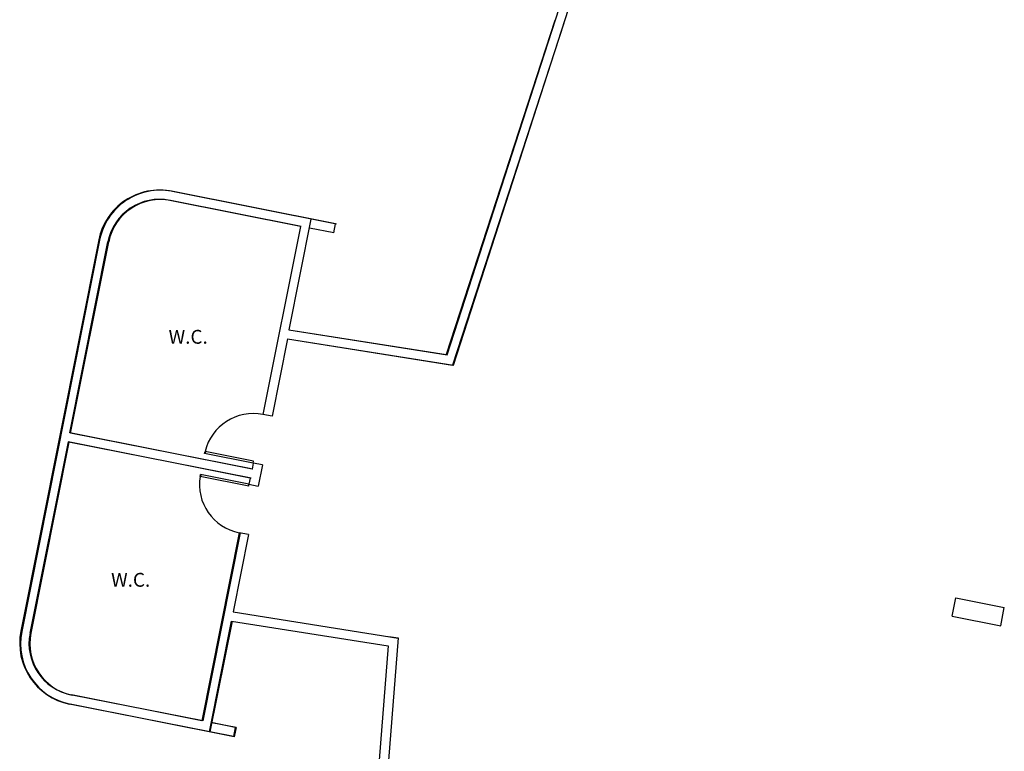
# Model space of a CAD drawing. Units: millimetres. Extents: x 1070 to 1769, y 57 to 397.
# Drawn here: x 1510 to 1526, y 341 to 353 of the extents above; entities that cross this region are included whole.
import ezdxf
from ezdxf.enums import TextEntityAlignment as Align

# ---------------------------------------------------------------- set-up
doc = ezdxf.new("R2010")
doc.units = ezdxf.units.MM
for name, color, linetype in [('ESQ-EXT', 1, 'Continuous'), ('ESQ-INT', 2, 'Continuous'), ('PAREDE CERTA', 5, 'Continuous'), ('PILARES', 4, 'Continuous'), ('TEXTO', 3, 'Continuous')]:
    doc.layers.add(name, color=color, linetype=linetype)
doc.styles.add('Arial', font='ARIAL.TTF')

msp = doc.modelspace()

# ---------------------------------------------------------------- linework, layer by layer
at = {"layer": 'ESQ-EXT'}
for centre, radius, start, end in [((1513.679, 345.903), 0.8, 78.75, 166.6024), ((1513.679, 345.903), 0.8, 78.75, 166.6024), ((1513.61, 345.56), 0.801, 170.8976, 258.75), ((1513.61, 345.56), 0.801, 170.8976, 258.75)]:
    msp.add_arc(centre, radius, start, end, dxfattribs=at)
at = {"layer": 'ESQ-INT'}
for points in [[(1512.894, 346.059), (1512.9, 346.089)], [(1512.894, 346.059), (1512.9, 346.089)], [(1513.679, 345.903), (1512.894, 346.059)], [(1513.679, 345.903), (1512.894, 346.059)], [(1513.685, 345.933), (1512.9, 346.089)], [(1513.685, 345.933), (1512.9, 346.089)], [(1512.907, 346.057), (1512.913, 346.087)], [(1513.679, 345.903), (1513.685, 345.933)], [(1513.679, 345.903), (1513.685, 345.933)], [(1512.82, 345.687), (1512.826, 345.716)], [(1512.82, 345.687), (1512.826, 345.716)], [(1513.605, 345.53), (1512.82, 345.687)], [(1513.605, 345.53), (1512.82, 345.687)], [(1513.61, 345.56), (1512.826, 345.716)], [(1513.61, 345.56), (1512.826, 345.716)], [(1512.833, 345.685), (1512.839, 345.714)], [(1513.605, 345.53), (1513.61, 345.56)], [(1513.605, 345.53), (1513.61, 345.56)]]:
    msp.add_lwpolyline(points, dxfattribs=at)
at = {"layer": 'PAREDE CERTA'}
for p, q in [((1515.008, 349.768), (1512.36, 350.295)), ((1515.008, 349.768), (1512.36, 350.295)), ((1515.021, 349.766), (1512.373, 350.293)), ((1514.44, 349.728), (1512.331, 350.148)), ((1514.44, 349.728), (1512.331, 350.148)), ((1514.452, 349.726), (1512.344, 350.146)), ((1511.184, 349.509), (1509.926, 343.183)), ((1511.197, 349.507), (1509.939, 343.181)), ((1510.717, 346.39), (1511.331, 349.48)), ((1510.73, 346.388), (1511.344, 349.478)), ((1510.688, 346.243), (1510.073, 343.154)), ((1510.7, 346.241), (1510.086, 343.152)), ((1513.36, 341.48), (1510.712, 342.007)), ((1513.36, 341.48), (1510.712, 342.007)), ((1513.373, 341.478), (1510.724, 342.005))]:
    msp.add_line(p, q, dxfattribs=at)
for points in [[(1514.254, 348.057), (1516.809, 347.653), (1518.968, 354.339)], [(1514.231, 347.909), (1516.911, 347.485), (1519.111, 354.293)], [(1518.552, 353.057), (1516.796, 347.655)], [(1518.694, 353.011), (1516.898, 347.487)], [(1514.44, 349.728), (1513.835, 346.688)], [(1514.44, 349.728), (1513.835, 346.688)], [(1514.26, 348.056), (1514.616, 349.846)], [(1514.26, 348.056), (1514.616, 349.846)], [(1514.979, 349.621), (1515.008, 349.768)], [(1514.979, 349.621), (1515.008, 349.768)], [(1514.979, 349.621), (1514.587, 349.699)], [(1514.979, 349.621), (1514.587, 349.699)], [(1514.254, 348.057), (1516.796, 347.655)], [(1514.231, 347.909), (1513.982, 346.659)], [(1514.231, 347.909), (1513.982, 346.659)], [(1514.231, 347.909), (1516.897, 347.487)], [(1513.982, 346.659), (1513.835, 346.688)], [(1513.982, 346.659), (1513.835, 346.688)], [(1513.659, 345.805), (1510.717, 346.39)], [(1513.659, 345.805), (1510.717, 346.39)], [(1513.659, 345.805), (1510.717, 346.39)], [(1513.659, 345.805), (1510.717, 346.39)], [(1513.659, 345.805), (1510.717, 346.39)], [(1513.659, 345.805), (1510.717, 346.39)], [(1513.672, 345.803), (1510.73, 346.388)], [(1513.672, 345.803), (1510.73, 346.388)], [(1513.672, 345.803), (1510.73, 346.388)], [(1513.63, 345.658), (1510.688, 346.243)], [(1513.63, 345.658), (1510.688, 346.243)], [(1513.63, 345.658), (1510.688, 346.243)], [(1513.63, 345.658), (1510.688, 346.243)], [(1513.63, 345.658), (1510.688, 346.243)], [(1513.63, 345.658), (1510.688, 346.243)], [(1513.643, 345.656), (1510.7, 346.241)], [(1513.643, 345.656), (1510.7, 346.241)], [(1513.643, 345.656), (1510.7, 346.241)], [(1513.679, 345.903), (1513.659, 345.805)], [(1513.679, 345.903), (1513.659, 345.805)], [(1513.826, 345.874), (1513.679, 345.903)], [(1513.826, 345.874), (1513.679, 345.903)], [(1513.826, 345.874), (1513.758, 345.531)], [(1513.826, 345.874), (1513.758, 345.531)], [(1513.63, 345.658), (1513.61, 345.56)], [(1513.63, 345.658), (1513.61, 345.56)], [(1513.61, 345.56), (1513.758, 345.531)], [(1513.61, 345.56), (1513.758, 345.531)], [(1513.454, 344.775), (1512.85, 341.735)], [(1513.454, 344.775), (1512.85, 341.735)], [(1513.467, 344.773), (1512.862, 341.733)], [(1513.601, 344.746), (1513.454, 344.775)], [(1513.601, 344.746), (1513.454, 344.775)], [(1513.601, 344.746), (1513.353, 343.496)], [(1513.601, 344.746), (1513.353, 343.496)], [(1524.966, 343.429), (1525.025, 343.723)], [(1524.966, 343.429), (1525.025, 343.723)], [(1525.025, 343.723), (1525.809, 343.567)], [(1525.025, 343.723), (1525.809, 343.567)], [(1525.025, 343.723), (1525.809, 343.567)], [(1525.751, 343.273), (1525.809, 343.567)], [(1525.751, 343.273), (1525.809, 343.567)], [(1513.324, 343.349), (1512.967, 341.558)], [(1513.324, 343.349), (1512.967, 341.558)], [(1513.336, 343.347), (1512.98, 341.556)], [(1513.329, 343.348), (1515.859, 342.948)], [(1513.329, 343.348), (1515.859, 342.948)], [(1513.353, 343.496), (1516.02, 343.074)], [(1513.353, 343.496), (1516.02, 343.074)], [(1524.966, 343.429), (1525.751, 343.273)], [(1524.966, 343.429), (1525.751, 343.273)], [(1516.02, 343.076), (1515.322, 334.192)], [(1516.02, 343.076), (1515.322, 334.192)], [(1515.859, 342.948), (1515.171, 334.192)], [(1515.859, 342.948), (1515.171, 334.192)], [(1512.85, 341.735), (1510.741, 342.154)], [(1512.85, 341.735), (1510.741, 342.154)], [(1512.862, 341.733), (1510.754, 342.152)], [(1513.389, 341.628), (1512.997, 341.706)], [(1513.389, 341.628), (1512.997, 341.706)], [(1513.402, 341.626), (1513.01, 341.704)], [(1513.389, 341.628), (1513.36, 341.48)], [(1513.389, 341.628), (1513.36, 341.48)], [(1513.402, 341.626), (1513.373, 341.478)]]:
    msp.add_lwpolyline(points, dxfattribs=at)
for centre, radius, start, end in [((1512.165, 349.314), 1, 78.75, 168.75), ((1512.165, 349.314), 1, 78.75, 168.75), ((1512.178, 349.312), 1, 78.75, 168.75), ((1512.165, 349.314), 0.85, 78.75, 168.75), ((1512.165, 349.314), 0.85, 78.75, 168.75), ((1512.178, 349.312), 0.85, 78.75, 168.75), ((1510.907, 342.988), 1, 168.75, 258.75), ((1510.92, 342.986), 1, 168.75, 258.75), ((1510.907, 342.988), 0.85, 168.75, 258.75), ((1510.92, 342.986), 0.85, 168.75, 258.75), ((1516.266, 345.313), 2.25, 259.8809, 263.7094)]:
    msp.add_arc(centre, radius, start, end, dxfattribs=at)
at = {"layer": 'PILARES'}
msp.add_lwpolyline([(1525.025, 343.723), (1525.809, 343.567)], dxfattribs=at)

# ---------------------------------------------------------------- texts
at = {"layer": 'TEXTO', "style": 'Arial'}
for p in [(1512.628, 347.943), (1511.699, 344.015)]:
    msp.add_text('W.C.', height=0.224, dxfattribs=at).set_placement(p, align=Align.MIDDLE_CENTER)

doc.saveas('drawing.dxf')
